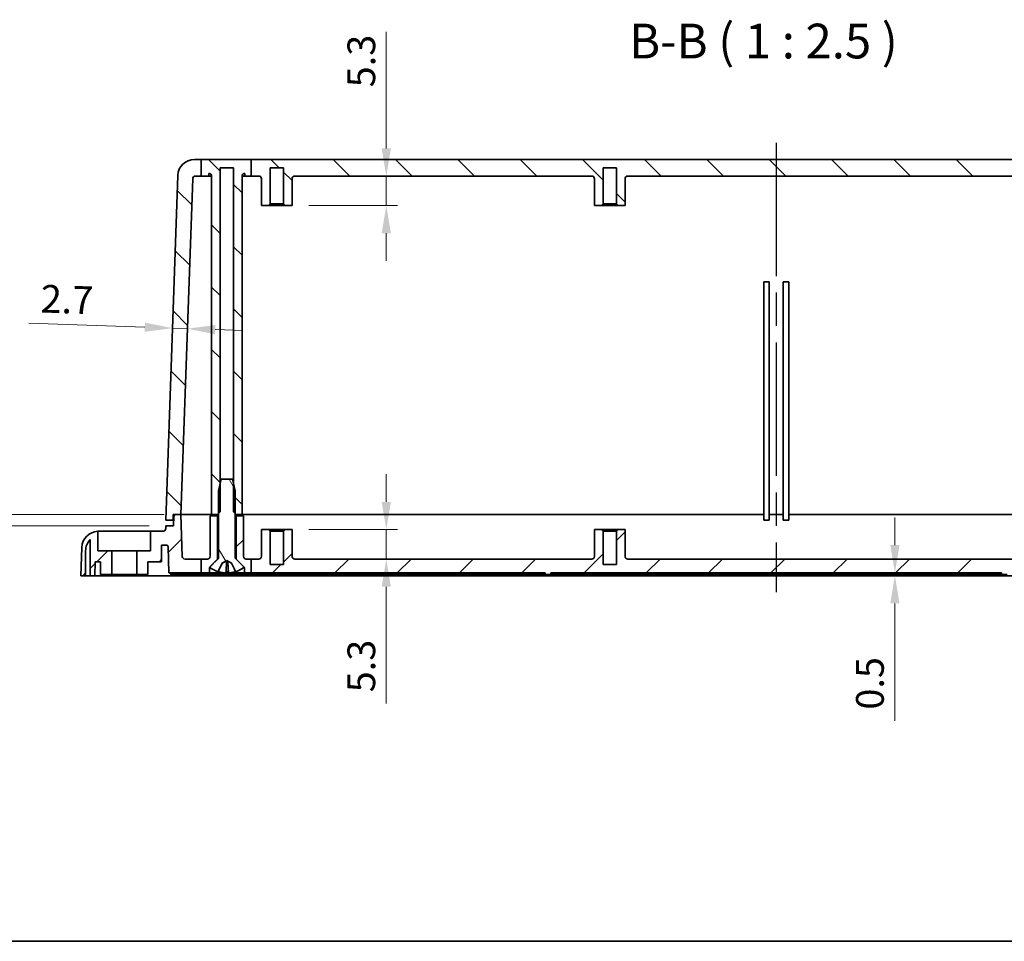
# Model space of a CAD drawing. Units: millimetres. Extents: x 29 to 3774, y 16 to 719.
# Drawn here: x 971 to 1149, y 16 to 182 of the extents above; entities that cross this region are included whole.
import ezdxf

# ---------------------------------------------------------------- set-up
doc = ezdxf.new("R2010")
doc.units = ezdxf.units.MM
doc.header["$LTSCALE"] = 2
doc.linetypes.add('AM_ISO08W050', pattern=[18, 12, -1.5, 3, -1.5])
doc.layers.get('Defpoints').update_dxf_attribs({"lineweight": 25})
for name, color, linetype, lineweight in [('AM_7', 4, 'AM_ISO08W050', 25), ('Border (ISO)', 7, 'Continuous', 35), ('Dimension (ISO)', 7, 'Continuous', 18), ('Hatch (ISO)', 1, 'Continuous', 18), ('Symbol (ISO)', 7, 'Continuous', 18), ('Visible (ISO)', 7, 'Continuous', 35)]:
    doc.layers.add(name, color=color, linetype=linetype, lineweight=lineweight)
doc.styles.add('Note Text (TK)', font='txt')
doc.dimstyles.new('Default - Method 1b (TK)', dxfattribs={"dimscale": 2, "dimtxt": 2.5, "dimasz": 2.5, "dimexe": 1, "dimexo": 1.5, "dimgap": 1, "dimtad": 1, "dimtoh": 1, "dimrnd": 1e-08, "dimdsep": 46, "dimtxsty": 'Note Text (TK)', "dimcen": 0.09, "dimdle": 5, "dimclrd": 100, "dimclre": 100, "dimclrt": 7, "dimadec": 1, "dimazin": 1, "dimtfac": 1, "dimtmove": 0, "dimatfit": 3, "dimfxl": 1, "dimtolj": 1, "dimlwd": -1, "dimlwe": -1, "dimarcsym": 0})

# ---------------------------------------------------------------- blocks, each defined once
blk = doc.blocks.new('図面枠 tk図枠')
at = {"layer": 'Border (ISO)'}
blk.add_line((14.5, 8), (405.5, 8), dxfattribs=at)
blk = doc.blocks.new('*D26')
at = {"layer": 'Defpoints', "color": 0}
for p in [(1037.56, 153.89), (1020.58, 148.59), (1037.56, 148.59)]:
    blk.add_point(p, dxfattribs=at)
at = {"layer": 'Dimension (ISO)', "color": 100}
for p, q in [((1037.56, 158.89), (1037.56, 179.9)), ((1037.56, 148.59), (1037.56, 153.89)), ((1023.58, 148.59), (1039.56, 148.59)), ((1037.56, 143.59), (1037.56, 138.59))]:
    blk.add_line(p, q, dxfattribs=at)
for points in [[(1036.72, 158.89), (1038.39, 158.89), (1037.56, 153.89)], [(1036.72, 143.59), (1038.39, 143.59), (1037.56, 148.59)]]:
    blk.add_solid(points, dxfattribs=at)
at = {"layer": 'Dimension (ISO)', "color": 7, "insert": (1033.06, 169.89), "char_height": 5, "attachment_point": 4, "rotation": 90, "style": 'Note Text (TK)'}
blk.add_mtext('\\A1;5.3', dxfattribs=at)
blk = doc.blocks.new('*D27')
at = {"layer": 'Defpoints', "color": 0}
for p in [(1020.58, 90.19), (1037.56, 84.89), (1037.56, 84.89)]:
    blk.add_point(p, dxfattribs=at)
at = {"layer": 'Dimension (ISO)', "color": 100}
for p, q in [((1037.56, 95.19), (1037.56, 100.19)), ((1023.58, 90.19), (1039.56, 90.19)), ((1037.56, 90.19), (1037.56, 84.89)), ((1037.56, 79.89), (1037.56, 58.87))]:
    blk.add_line(p, q, dxfattribs=at)
for points in [[(1036.72, 95.19), (1038.39, 95.19), (1037.56, 90.19)], [(1036.72, 79.89), (1038.39, 79.89), (1037.56, 84.89)]]:
    blk.add_solid(points, dxfattribs=at)
at = {"layer": 'Dimension (ISO)', "color": 7, "insert": (1033.06, 60.87), "char_height": 5, "attachment_point": 4, "rotation": 90, "style": 'Note Text (TK)'}
blk.add_mtext('\\A1;5.3', dxfattribs=at)
blk = doc.blocks.new('*D31')
at = {"layer": 'Defpoints', "color": 0}
for p in [(1126.53, 81.89), (1129.21, 81.89), (1148.41, 82.39)]:
    blk.add_point(p, dxfattribs=at)
at = {"layer": 'Dimension (ISO)', "color": 100}
for p, q in [((1129.21, 87.39), (1129.21, 92.39)), ((1129.21, 82.39), (1129.21, 81.89)), ((1129.21, 76.89), (1129.21, 55.75))]:
    blk.add_line(p, q, dxfattribs=at)
for points in [[(1128.38, 87.39), (1130.04, 87.39), (1129.21, 82.39)], [(1128.38, 76.89), (1130.04, 76.89), (1129.21, 81.89)]]:
    blk.add_solid(points, dxfattribs=at)
at = {"layer": 'Dimension (ISO)', "color": 7, "insert": (1124.71, 57.75), "char_height": 5, "attachment_point": 4, "rotation": 90, "style": 'Note Text (TK)'}
blk.add_mtext('\\A1;0.5', dxfattribs=at)
blk = doc.blocks.new('*D33')
at = {"layer": 'Defpoints', "color": 0}
for p in [(1001.73, 126.39), (998.96, 124.42), (1001.62, 123.14)]:
    blk.add_point(p, dxfattribs=at)
at = {"layer": 'Dimension (ISO)', "color": 100}
for p, q in [((994.04, 126.66), (973.13, 127.39)), ((1001.73, 126.39), (999.03, 126.49)), ((1006.73, 126.22), (1011.72, 126.04))]:
    blk.add_line(p, q, dxfattribs=at)
for points in [[(994.07, 127.49), (994.01, 125.83), (999.03, 126.49)], [(1006.76, 127.05), (1006.7, 125.38), (1001.73, 126.39)]]:
    blk.add_solid(points, dxfattribs=at)
at = {"layer": 'Dimension (ISO)', "color": 7, "insert": (975.29, 131.82), "char_height": 5, "attachment_point": 4, "rotation": 358, "style": 'Note Text (TK)'}
blk.add_mtext('\\A1;2.7', dxfattribs=at)
blk = doc.blocks.new('*D34')
at = {"layer": 'Defpoints', "color": 0}
for p in [(1000.53, 92.89), (961.46, 90.89), (997.83, 90.89)]:
    blk.add_point(p, dxfattribs=at)
at = {"layer": 'Dimension (ISO)', "color": 100}
for p, q in [((961.46, 97.89), (961.46, 102.89)), ((997.53, 92.89), (959.46, 92.89)), ((961.46, 92.89), (961.46, 90.89)), ((994.83, 90.89), (959.46, 90.89)), ((961.46, 85.89), (961.46, 80.89))]:
    blk.add_line(p, q, dxfattribs=at)
for points in [[(960.63, 97.89), (962.3, 97.89), (961.46, 92.89)], [(960.63, 85.89), (962.3, 85.89), (961.46, 90.89)]]:
    blk.add_solid(points, dxfattribs=at)
at = {"layer": 'Dimension (ISO)', "color": 7, "insert": (956.96, 90.44), "char_height": 5, "attachment_point": 4, "rotation": 90, "style": 'Note Text (TK)'}
blk.add_mtext('\\A1;2', dxfattribs=at)

msp = doc.modelspace()

# ---------------------------------------------------------------- hatches: boundary and pattern name
at = {"layer": 'Hatch (ISO)'}
h = msp.add_hatch(dxfattribs=at)
h.set_pattern_fill('ANSI31', color=256, scale=63.5, angle=90.00021, style=0)
h.set_pattern_definition([(135.0002, (784.75, -4), (-5.61264, -5.61268), [])])
edge = h.paths.add_edge_path()
edge.add_line((1004.2009, 156.8857), (1004.2009, 153.8857))
edge.add_line((1004.2009, 153.8857), (1003.1733, 153.8857))
edge.add_ellipse((1003.1733, 153.3857), major_axis=(-0.4997, 0.0174), ratio=1, start_angle=272, end_angle=360)
edge.add_line((1002.6737, 153.4031), (1000.5603, 92.8857))
edge.add_line((1000.5603, 92.8857), (1000.5254, 92.8857))
edge.add_line((1000.5254, 92.8857), (999.585, 92.8857))
edge.add_line((999.585, 92.8857), (999.1603, 92.8857))
edge.add_line((999.1603, 92.8857), (999.1254, 91.8857))
edge.add_line((999.1254, 91.8857), (997.8254, 91.8857))
edge.add_line((997.8254, 91.8857), (999.9942, 153.9904))
edge.add_ellipse((1002.9923, 153.8857), major_axis=(0, 3), ratio=1, start_angle=0, end_angle=88, ccw=False)
edge.add_line((1002.9923, 156.8857), (1004.2009, 156.8857))
edge = h.paths.add_edge_path()
edge.add_line((1202.596, 156.8857), (1202.596, 153.8857))
edge.add_line((1202.596, 153.8857), (1201.0754, 153.8857))
edge.add_ellipse((1201.0754, 153.3857), major_axis=(-0.5, 0), ratio=1, start_angle=270, end_angle=360)
edge.add_line((1200.5754, 153.3857), (1200.5754, 148.5857))
edge.add_line((1200.5754, 148.5857), (1199.3254, 148.5857))
edge.add_line((1199.3254, 148.5857), (1199.0254, 148.8857))
edge.add_line((1199.0254, 148.8857), (1199.0254, 155.3857))
edge.add_line((1199.0254, 155.3857), (1196.6254, 155.3857))
edge.add_line((1196.6254, 155.3857), (1196.6254, 148.8857))
edge.add_line((1196.6254, 148.8857), (1196.3254, 148.5857))
edge.add_line((1196.3254, 148.5857), (1195.0754, 148.5857))
edge.add_line((1195.0754, 148.5857), (1195.0754, 153.3857))
edge.add_ellipse((1194.5754, 153.3857), major_axis=(0, 0.5), ratio=1, start_angle=270, end_angle=360)
edge.add_line((1194.5754, 153.8857), (1081.0754, 153.8857))
edge.add_ellipse((1081.0754, 153.3857), major_axis=(-0.5, 0), ratio=1, start_angle=270, end_angle=360)
edge.add_line((1080.5754, 153.3857), (1080.5754, 148.5857))
edge.add_line((1080.5754, 148.5857), (1079.3254, 148.5857))
edge.add_line((1079.3254, 148.5857), (1079.0254, 148.8857))
edge.add_line((1079.0254, 148.8857), (1079.0254, 155.3857))
edge.add_line((1079.0254, 155.3857), (1076.6254, 155.3857))
edge.add_line((1076.6254, 155.3857), (1076.6254, 148.8857))
edge.add_line((1076.6254, 148.8857), (1076.3254, 148.5857))
edge.add_line((1076.3254, 148.5857), (1075.0754, 148.5857))
edge.add_line((1075.0754, 148.5857), (1075.0754, 153.3857))
edge.add_ellipse((1074.5754, 153.3857), major_axis=(0, 0.5), ratio=1, start_angle=270, end_angle=360)
edge.add_line((1074.5754, 153.8857), (1021.0754, 153.8857))
edge.add_ellipse((1021.0754, 153.3857), major_axis=(-0.5, 0), ratio=1, start_angle=270, end_angle=360)
edge.add_line((1020.5754, 153.3857), (1020.5754, 148.5857))
edge.add_line((1020.5754, 148.5857), (1019.3254, 148.5857))
edge.add_line((1019.3254, 148.5857), (1019.0254, 148.8857))
edge.add_line((1019.0254, 148.8857), (1019.0254, 155.3857))
edge.add_line((1019.0254, 155.3857), (1016.6254, 155.3857))
edge.add_line((1016.6254, 155.3857), (1016.6254, 148.8857))
edge.add_line((1016.6254, 148.8857), (1016.3254, 148.5857))
edge.add_line((1016.3254, 148.5857), (1015.0754, 148.5857))
edge.add_line((1015.0754, 148.5857), (1015.0754, 153.3857))
edge.add_ellipse((1014.5754, 153.3857), major_axis=(0, 0.5), ratio=1, start_angle=270, end_angle=360)
edge.add_line((1014.5754, 153.8857), (1013.2298, 153.8857))
edge.add_line((1013.2298, 153.8857), (1013.2298, 156.8857))
edge.add_line((1013.2298, 156.8857), (1202.596, 156.8857))
edge = h.paths.add_edge_path()
edge.add_line((1004.2009, 156.8857), (1004.2009, 153.8857))
edge.add_line((1004.2009, 153.8857), (1005.5754, 153.8857))
edge.add_line((1005.5754, 153.8857), (1005.5754, 154.3857))
edge.add_ellipse((1005.5754, 153.8857), major_axis=(0, 0.5), ratio=1, start_angle=270, end_angle=360, ccw=False)
edge.add_line((1006.0754, 153.8857), (1006.0754, 92.8857))
edge.add_line((1006.0754, 92.8857), (1007.1254, 92.8857))
edge.add_line((1007.1254, 92.8857), (1007.3254, 93.0857))
edge.add_line((1007.3254, 93.0857), (1007.6254, 93.3857))
edge.add_line((1007.6254, 93.3857), (1007.6254, 98.4584))
edge.add_line((1007.6254, 98.4584), (1007.6254, 155.3857))
edge.add_line((1007.6254, 155.3857), (1010.0254, 155.3857))
edge.add_line((1010.0254, 155.3857), (1010.0254, 98.4584))
edge.add_line((1010.0254, 98.4584), (1010.0254, 93.3857))
edge.add_line((1010.0254, 93.3857), (1010.3254, 93.0857))
edge.add_line((1010.3254, 93.0857), (1010.5254, 92.8857))
edge.add_line((1010.5254, 92.8857), (1011.5754, 92.8857))
edge.add_line((1011.5754, 92.8857), (1011.5754, 153.8857))
edge.add_ellipse((1012.0754, 153.8857), major_axis=(-0.5, 0), ratio=1, start_angle=270, end_angle=360, ccw=False)
edge.add_line((1012.0754, 154.3857), (1012.0754, 153.8857))
edge.add_line((1012.0754, 153.8857), (1013.2298, 153.8857))
edge.add_line((1013.2298, 153.8857), (1013.2298, 156.8857))
edge.add_line((1013.2298, 156.8857), (1004.2009, 156.8857))
edge = h.paths.add_edge_path()
edge.add_line((1211.4175, 156.8857), (1211.4175, 153.8857))
edge.add_line((1211.4175, 153.8857), (1210.0754, 153.8857))
edge.add_ellipse((1209.5754, 153.8857), major_axis=(0, 0.5), ratio=1, start_angle=270, end_angle=360)
edge.add_line((1209.5754, 154.3857), (1209.5754, 92.8857))
edge.add_line((1209.5754, 92.8857), (1208.5254, 92.8857))
edge.add_line((1208.5254, 92.8857), (1208.3254, 93.0857))
edge.add_line((1208.3254, 93.0857), (1208.0254, 93.3857))
edge.add_line((1208.0254, 93.3857), (1208.0254, 98.4584))
edge.add_line((1208.0254, 98.4584), (1208.0254, 155.3857))
edge.add_line((1208.0254, 155.3857), (1205.6254, 155.3857))
edge.add_line((1205.6254, 155.3857), (1205.6254, 98.4584))
edge.add_line((1205.6254, 98.4584), (1205.6254, 93.3857))
edge.add_line((1205.6254, 93.3857), (1205.3254, 93.0857))
edge.add_line((1205.3254, 93.0857), (1205.1254, 92.8857))
edge.add_line((1205.1254, 92.8857), (1204.0754, 92.8857))
edge.add_line((1204.0754, 92.8857), (1204.0754, 154.3857))
edge.add_ellipse((1204.0754, 153.8857), major_axis=(-0.5, 0), ratio=1, start_angle=270, end_angle=360)
edge.add_line((1203.5754, 153.8857), (1202.596, 153.8857))
edge.add_line((1202.596, 153.8857), (1202.596, 156.8857))
edge.add_line((1202.596, 156.8857), (1211.4175, 156.8857))
edge = h.paths.add_edge_path()
edge.add_line((1211.4175, 153.8857), (1212.4775, 153.8857))
edge.add_ellipse((1212.4775, 153.3857), major_axis=(0, 0.5), ratio=1, start_angle=272, end_angle=360, ccw=False)
edge.add_line((1212.9772, 153.4031), (1215.0905, 92.8857))
edge.add_line((1215.0905, 92.8857), (1215.1254, 92.8857))
edge.add_line((1215.1254, 92.8857), (1216.0659, 92.8857))
edge.add_line((1216.0659, 92.8857), (1216.4905, 92.8857))
edge.add_line((1216.4905, 92.8857), (1216.5254, 91.8857))
edge.add_line((1216.5254, 91.8857), (1217.8254, 91.8857))
edge.add_line((1217.8254, 91.8857), (1215.6567, 153.9904))
edge.add_ellipse((1212.6585, 153.8857), major_axis=(2.9982, 0.1047), ratio=1, start_angle=0, end_angle=88)
edge.add_line((1212.6585, 156.8857), (1211.4175, 156.8857))
edge.add_line((1211.4175, 156.8857), (1211.4175, 153.8857))
h = msp.add_hatch(dxfattribs=at)
h.set_pattern_fill('ANSI31', color=256, scale=63.5, angle=75.000175, style=0)
h.set_pattern_definition([(120, (784.75, -4), (-6.87406, -3.96877), [])])
edge = h.paths.add_edge_path()
edge.add_ellipse((1007.192, 82.7442), major_axis=(-0.029, -0.0915), ratio=1, start_angle=0, end_angle=81.093082)
edge.add_line((1007.2779, 82.7014), (1008.0047, 84.1591))
edge.add_line((1008.0047, 84.1591), (1008.8254, 84.5955))
edge.add_line((1008.8254, 84.5955), (1009.6461, 84.1591))
edge.add_line((1009.6461, 84.1591), (1010.3729, 82.7014))
edge.add_ellipse((1010.4588, 82.7442), major_axis=(-0.0859, -0.0428), ratio=1, start_angle=0, end_angle=81.093082)
edge.add_ellipse((1008.8254, 87.8955), major_axis=(1.6624, -5.2427), ratio=1, start_angle=0, end_angle=15.462649)
edge.add_line((1011.8254, 83.2857), (1011.8254, 83.5357))
edge.add_line((1011.8254, 83.5357), (1010.5254, 84.8357))
edge.add_line((1010.5254, 84.8357), (1010.3547, 85.0064))
edge.add_ellipse((1010.4254, 85.0771), major_axis=(-0.0707, -0.0707), ratio=1, start_angle=315, end_angle=360, ccw=False)
edge.add_line((1010.3254, 85.0771), (1010.3254, 93.0857))
edge.add_line((1010.3254, 93.0857), (1010.3254, 97.1857))
edge.add_line((1010.3254, 97.1857), (1010.0254, 98.4584))
edge.add_line((1010.0254, 98.4584), (1009.8304, 99.2857))
edge.add_line((1009.8304, 99.2857), (1007.8204, 99.2857))
edge.add_line((1007.8204, 99.2857), (1007.6254, 98.4584))
edge.add_line((1007.6254, 98.4584), (1007.3254, 97.1857))
edge.add_line((1007.3254, 97.1857), (1007.3254, 93.0857))
edge.add_line((1007.3254, 93.0857), (1007.3254, 85.0771))
edge.add_ellipse((1007.2254, 85.0771), major_axis=(0.1, 0), ratio=1, start_angle=315, end_angle=360, ccw=False)
edge.add_line((1007.2961, 85.0064), (1007.1254, 84.8357))
edge.add_line((1007.1254, 84.8357), (1005.8254, 83.5357))
edge.add_line((1005.8254, 83.5357), (1005.8254, 83.2857))
edge.add_ellipse((1008.8254, 87.8955), major_axis=(-3, -4.6098), ratio=1, start_angle=0, end_angle=15.462649)
h = msp.add_hatch(dxfattribs=at)
h.set_pattern_fill('ANSI31', color=256, scale=63.5, style=0)
h.set_pattern_definition([(45, (784.75, -4), (-5.61266, 5.61266), [])])
edge = h.paths.add_edge_path()
edge.add_line((1004.2009, 84.8857), (1004.2009, 82.3857))
edge.add_line((1004.2009, 82.3857), (998.3948, 82.3857))
edge.add_line((998.3948, 82.3857), (998.2303, 87.0961))
edge.add_ellipse((997.9305, 87.0857), major_axis=(0, 0.3), ratio=1, start_angle=272, end_angle=360)
edge.add_line((997.9305, 87.3857), (997.0754, 87.3857))
edge.add_line((997.0754, 87.3857), (997.0754, 84.3857))
edge.add_line((997.0754, 84.3857), (994.5754, 84.3857))
edge.add_line((994.5754, 84.3857), (994.5754, 82.0857))
edge.add_line((994.5754, 82.0857), (992.5754, 82.0857))
edge.add_line((992.5754, 82.0857), (992.5754, 86.3857))
edge.add_line((992.5754, 86.3857), (995.0754, 86.3857))
edge.add_line((995.0754, 86.3857), (995.0754, 89.8857))
edge.add_line((995.0754, 89.8857), (997.3076, 89.8857))
edge.add_ellipse((997.3076, 90.3857), major_axis=(0.4997, -0.0174), ratio=1, start_angle=272, end_angle=360)
edge.add_line((997.8073, 90.3682), (997.8254, 90.8857))
edge.add_line((997.8254, 90.8857), (999.2254, 90.8857))
edge.add_line((999.2254, 90.8857), (999.2851, 92.5961))
edge.add_ellipse((999.585, 92.5857), major_axis=(0, 0.3), ratio=1, start_angle=0, end_angle=88, ccw=False)
edge.add_line((999.585, 92.8857), (1000.5254, 92.8857))
edge.add_line((1000.5254, 92.8857), (1000.7879, 85.3682))
edge.add_ellipse((1001.2876, 85.3857), major_axis=(0, -0.5), ratio=1, start_angle=272, end_angle=360)
edge.add_line((1001.2876, 84.8857), (1004.2009, 84.8857))
edge = h.paths.add_edge_path()
edge.add_line((1229.5754, 82.0857), (1229.5754, 84.3857))
edge.add_line((1229.5754, 84.3857), (1230.5381, 84.3857))
edge.add_line((1230.5381, 84.3857), (1230.6254, 81.8857))
edge.add_line((1230.6254, 81.8857), (1231.4754, 81.8857))
edge.add_line((1231.4754, 81.8857), (1231.4754, 88.3857))
edge.add_ellipse((1229.2754, 86.3461), major_axis=(2.2, 2.0396), ratio=1, start_angle=317.166572, end_angle=360, ccw=False)
edge.add_line((1232.2754, 86.3461), (1232.2754, 81.8857))
edge.add_line((1232.2754, 81.8857), (1233.1254, 81.8857))
edge.add_line((1233.1254, 81.8857), (1232.9554, 86.9856))
edge.add_ellipse((1229.9571, 86.8857), major_axis=(2.9983, 0.0999), ratio=1, start_angle=0, end_angle=85.83027)
edge.add_line((1230.0754, 89.8833), (1230.0754, 86.3857))
edge.add_line((1230.0754, 86.3857), (1227.5754, 86.3857))
edge.add_line((1227.5754, 86.3857), (1227.5754, 82.0857))
edge.add_line((1227.5754, 82.0857), (1229.5754, 82.0857))
edge = h.paths.add_edge_path()
edge.add_line((1202.596, 84.8857), (1202.596, 82.3857))
edge.add_line((1202.596, 82.3857), (1203.6754, 82.3857))
edge.add_line((1203.6754, 82.3857), (1203.6754, 83.3857))
edge.add_line((1203.6754, 83.3857), (1203.8254, 83.5357))
edge.add_line((1203.8254, 83.5357), (1205.1254, 84.8357))
edge.add_line((1205.1254, 84.8357), (1205.1254, 92.6857))
edge.add_line((1205.1254, 92.6857), (1203.8254, 92.6857))
edge.add_line((1203.8254, 92.6857), (1203.8254, 85.3857))
edge.add_ellipse((1203.3254, 85.3857), major_axis=(0.5, 0), ratio=1, start_angle=270, end_angle=360, ccw=False)
edge.add_line((1203.3254, 84.8857), (1202.596, 84.8857))
edge = h.paths.add_edge_path()
edge.add_line((1013.2298, 84.8857), (1013.2298, 82.3857))
edge.add_line((1013.2298, 82.3857), (1066.2149, 82.3857))
edge.add_line((1066.2149, 82.3857), (1066.2254, 82.0857))
edge.add_line((1066.2254, 82.0857), (1067.2254, 82.0857))
edge.add_line((1067.2254, 82.0857), (1067.2359, 82.3857))
edge.add_line((1067.2359, 82.3857), (1148.4149, 82.3857))
edge.add_line((1148.4149, 82.3857), (1148.4254, 82.0857))
edge.add_line((1148.4254, 82.0857), (1149.4254, 82.0857))
edge.add_line((1149.4254, 82.0857), (1149.4359, 82.3857))
edge.add_line((1149.4359, 82.3857), (1202.596, 82.3857))
edge.add_line((1202.596, 82.3857), (1202.596, 84.8857))
edge.add_line((1202.596, 84.8857), (1201.0754, 84.8857))
edge.add_ellipse((1201.0754, 85.3857), major_axis=(0, -0.5), ratio=1, start_angle=270, end_angle=360, ccw=False)
edge.add_line((1200.5754, 85.3857), (1200.5754, 90.1857))
edge.add_line((1200.5754, 90.1857), (1199.3254, 90.1857))
edge.add_line((1199.3254, 90.1857), (1199.0254, 89.8857))
edge.add_line((1199.0254, 89.8857), (1199.0254, 83.8857))
edge.add_line((1199.0254, 83.8857), (1196.6254, 83.8857))
edge.add_line((1196.6254, 83.8857), (1196.6254, 89.8857))
edge.add_line((1196.6254, 89.8857), (1196.3254, 90.1857))
edge.add_line((1196.3254, 90.1857), (1195.0754, 90.1857))
edge.add_line((1195.0754, 90.1857), (1195.0754, 85.3857))
edge.add_ellipse((1194.5754, 85.3857), major_axis=(0.5, 0), ratio=1, start_angle=270, end_angle=360, ccw=False)
edge.add_line((1194.5754, 84.8857), (1081.0754, 84.8857))
edge.add_ellipse((1081.0754, 85.3857), major_axis=(0, -0.5), ratio=1, start_angle=270, end_angle=360, ccw=False)
edge.add_line((1080.5754, 85.3857), (1080.5754, 90.1857))
edge.add_line((1080.5754, 90.1857), (1079.3254, 90.1857))
edge.add_line((1079.3254, 90.1857), (1079.0254, 89.8857))
edge.add_line((1079.0254, 89.8857), (1079.0254, 83.8857))
edge.add_line((1079.0254, 83.8857), (1076.6254, 83.8857))
edge.add_line((1076.6254, 83.8857), (1076.6254, 89.8857))
edge.add_line((1076.6254, 89.8857), (1076.3254, 90.1857))
edge.add_line((1076.3254, 90.1857), (1075.0754, 90.1857))
edge.add_line((1075.0754, 90.1857), (1075.0754, 85.3857))
edge.add_ellipse((1074.5754, 85.3857), major_axis=(0.5, 0), ratio=1, start_angle=270, end_angle=360, ccw=False)
edge.add_line((1074.5754, 84.8857), (1021.0754, 84.8857))
edge.add_ellipse((1021.0754, 85.3857), major_axis=(0, -0.5), ratio=1, start_angle=270, end_angle=360, ccw=False)
edge.add_line((1020.5754, 85.3857), (1020.5754, 90.1857))
edge.add_line((1020.5754, 90.1857), (1019.3254, 90.1857))
edge.add_line((1019.3254, 90.1857), (1019.0254, 89.8857))
edge.add_line((1019.0254, 89.8857), (1019.0254, 83.8857))
edge.add_line((1019.0254, 83.8857), (1016.6254, 83.8857))
edge.add_line((1016.6254, 83.8857), (1016.6254, 89.8857))
edge.add_line((1016.6254, 89.8857), (1016.3254, 90.1857))
edge.add_line((1016.3254, 90.1857), (1015.0754, 90.1857))
edge.add_line((1015.0754, 90.1857), (1015.0754, 85.3857))
edge.add_ellipse((1014.5754, 85.3857), major_axis=(0.5, 0), ratio=1, start_angle=270, end_angle=360, ccw=False)
edge.add_line((1014.5754, 84.8857), (1013.2298, 84.8857))
edge = h.paths.add_edge_path()
edge.add_line((986.0754, 84.3857), (986.0754, 82.0857))
edge.add_line((986.0754, 82.0857), (988.0754, 82.0857))
edge.add_line((988.0754, 82.0857), (988.0754, 86.3857))
edge.add_line((988.0754, 86.3857), (985.5754, 86.3857))
edge.add_line((985.5754, 86.3857), (985.5754, 89.8833))
edge.add_ellipse((985.6937, 86.8857), major_axis=(-0.1183, 2.9977), ratio=1, start_angle=0, end_angle=85.83027)
edge.add_line((982.6954, 86.9856), (982.5254, 81.8857))
edge.add_line((982.5254, 81.8857), (983.3754, 81.8857))
edge.add_line((983.3754, 81.8857), (983.3754, 86.3461))
edge.add_ellipse((986.3754, 86.3461), major_axis=(-3, 0), ratio=1, start_angle=317.166572, end_angle=360, ccw=False)
edge.add_line((984.1754, 88.3857), (984.1754, 81.8857))
edge.add_line((984.1754, 81.8857), (985.0254, 81.8857))
edge.add_line((985.0254, 81.8857), (985.1127, 84.3857))
edge.add_line((985.1127, 84.3857), (986.0754, 84.3857))
edge = h.paths.add_edge_path()
edge.add_line((1211.4175, 84.8857), (1211.4175, 82.3857))
edge.add_line((1211.4175, 82.3857), (1217.256, 82.3857))
edge.add_line((1217.256, 82.3857), (1217.4205, 87.0961))
edge.add_ellipse((1217.7204, 87.0857), major_axis=(-0.2998, 0.0105), ratio=1, start_angle=272, end_angle=360, ccw=False)
edge.add_line((1217.7204, 87.3857), (1218.5754, 87.3857))
edge.add_line((1218.5754, 87.3857), (1218.5754, 84.3857))
edge.add_line((1218.5754, 84.3857), (1221.0754, 84.3857))
edge.add_line((1221.0754, 84.3857), (1221.0754, 82.0857))
edge.add_line((1221.0754, 82.0857), (1223.0754, 82.0857))
edge.add_line((1223.0754, 82.0857), (1223.0754, 86.3857))
edge.add_line((1223.0754, 86.3857), (1220.5754, 86.3857))
edge.add_line((1220.5754, 86.3857), (1220.5754, 89.8857))
edge.add_line((1220.5754, 89.8857), (1218.3432, 89.8857))
edge.add_ellipse((1218.3432, 90.3857), major_axis=(0, -0.5), ratio=1, start_angle=272, end_angle=360, ccw=False)
edge.add_line((1217.8435, 90.3682), (1217.8254, 90.8857))
edge.add_line((1217.8254, 90.8857), (1216.4254, 90.8857))
edge.add_line((1216.4254, 90.8857), (1216.3657, 92.5961))
edge.add_ellipse((1216.0659, 92.5857), major_axis=(0.2998, 0.0105), ratio=1, start_angle=0, end_angle=88)
edge.add_line((1216.0659, 92.8857), (1215.1254, 92.8857))
edge.add_line((1215.1254, 92.8857), (1214.8629, 85.3682))
edge.add_ellipse((1214.3632, 85.3857), major_axis=(0.4997, -0.0174), ratio=1, start_angle=272, end_angle=360, ccw=False)
edge.add_line((1214.3632, 84.8857), (1211.4175, 84.8857))
edge = h.paths.add_edge_path()
edge.add_line((1013.2298, 84.8857), (1013.2298, 82.3857))
edge.add_line((1013.2298, 82.3857), (1011.9754, 82.3857))
edge.add_line((1011.9754, 82.3857), (1011.9754, 83.3857))
edge.add_line((1011.9754, 83.3857), (1011.8254, 83.5357))
edge.add_line((1011.8254, 83.5357), (1010.5254, 84.8357))
edge.add_line((1010.5254, 84.8357), (1010.5254, 92.6857))
edge.add_line((1010.5254, 92.6857), (1011.8254, 92.6857))
edge.add_line((1011.8254, 92.6857), (1011.8254, 85.3857))
edge.add_ellipse((1012.3254, 85.3857), major_axis=(0, -0.5), ratio=1, start_angle=270, end_angle=360)
edge.add_line((1012.3254, 84.8857), (1013.2298, 84.8857))
edge = h.paths.add_edge_path()
edge.add_line((1004.2009, 82.3857), (1005.6754, 82.3857))
edge.add_line((1005.6754, 82.3857), (1005.6754, 83.3857))
edge.add_line((1005.6754, 83.3857), (1005.8254, 83.5357))
edge.add_line((1005.8254, 83.5357), (1007.1254, 84.8357))
edge.add_line((1007.1254, 84.8357), (1007.1254, 92.6857))
edge.add_line((1007.1254, 92.6857), (1005.8254, 92.6857))
edge.add_line((1005.8254, 92.6857), (1005.8254, 85.3857))
edge.add_ellipse((1005.3254, 85.3857), major_axis=(0.5, 0), ratio=1, start_angle=270, end_angle=360, ccw=False)
edge.add_line((1005.3254, 84.8857), (1004.2009, 84.8857))
edge.add_line((1004.2009, 84.8857), (1004.2009, 82.3857))
edge = h.paths.add_edge_path()
edge.add_line((1209.9754, 82.3857), (1211.4175, 82.3857))
edge.add_line((1211.4175, 82.3857), (1211.4175, 84.8857))
edge.add_line((1211.4175, 84.8857), (1210.3254, 84.8857))
edge.add_ellipse((1210.3254, 85.3857), major_axis=(0, -0.5), ratio=1, start_angle=270, end_angle=360, ccw=False)
edge.add_line((1209.8254, 85.3857), (1209.8254, 92.6857))
edge.add_line((1209.8254, 92.6857), (1208.5254, 92.6857))
edge.add_line((1208.5254, 92.6857), (1208.5254, 84.8357))
edge.add_line((1208.5254, 84.8357), (1209.8254, 83.5357))
edge.add_line((1209.8254, 83.5357), (1209.9754, 83.3857))
edge.add_line((1209.9754, 83.3857), (1209.9754, 82.3857))

# ---------------------------------------------------------------- linework, layer by layer
at = {"layer": 'AM_7'}
msp.add_line((1107.8254, 159.8857), (1107.8254, 78.8857), dxfattribs=at)
at = {"layer": 'Visible (ISO)'}
for p, q in [((1004.2009, 156.8857), (1002.9923, 156.8857)), ((1004.2009, 156.8857), (1004.2009, 153.8857)), ((1013.2298, 156.8857), (1004.2009, 156.8857)), ((1013.2298, 156.8857), (1013.2298, 153.8857)), ((1202.596, 156.8857), (1013.2298, 156.8857)), ((1005.5754, 153.8857), (1005.5754, 154.3857)), ((1007.6254, 93.3857), (1007.6254, 155.3857)), ((1007.6254, 155.3857), (1010.0254, 155.3857)), ((1010.0254, 155.3857), (1010.0254, 93.3857)), ((1012.0754, 154.3857), (1012.0754, 153.8857)), ((1016.6254, 148.8857), (1016.6254, 155.3857)), ((1016.6254, 155.3857), (1019.0254, 155.3857)), ((1019.0254, 155.3857), (1019.0254, 148.8857)), ((1076.6254, 148.8857), (1076.6254, 155.3857)), ((1076.6254, 155.3857), (1079.0254, 155.3857)), ((1079.0254, 155.3857), (1079.0254, 148.8857)), ((999.9942, 153.9904), (997.8254, 91.8857)), ((1000.5603, 92.8857), (1002.6737, 153.4031)), ((1003.1733, 153.8857), (1004.2009, 153.8857)), ((1004.2009, 153.8857), (1005.5754, 153.8857)), ((1006.0754, 153.8857), (1005.5754, 153.8857)), ((1006.0754, 153.8857), (1006.0754, 92.8857)), ((1011.5754, 92.8857), (1011.5754, 153.8857)), ((1012.0754, 153.8857), (1011.5754, 153.8857)), ((1012.0754, 153.8857), (1013.2298, 153.8857)), ((1013.2298, 153.8857), (1014.5754, 153.8857)), ((1015.0754, 153.3857), (1015.0754, 148.5857)), ((1020.5754, 148.5857), (1020.5754, 153.3857)), ((1021.0754, 153.8857), (1074.5754, 153.8857)), ((1075.0754, 153.3857), (1075.0754, 148.5857)), ((1080.5754, 148.5857), (1080.5754, 153.3857)), ((1081.0754, 153.8857), (1194.5754, 153.8857)), ((1015.0754, 148.5857), (1016.3254, 148.5857)), ((1016.3254, 148.5857), (1016.6254, 148.8857)), ((1016.3254, 148.5857), (1019.3254, 148.5857)), ((1019.0254, 148.8857), (1016.6254, 148.8857)), ((1019.0254, 148.8857), (1019.3254, 148.5857)), ((1019.3254, 148.5857), (1020.5754, 148.5857)), ((1075.0754, 148.5857), (1076.3254, 148.5857)), ((1076.3254, 148.5857), (1076.6254, 148.8857)), ((1076.3254, 148.5857), (1079.3254, 148.5857)), ((1079.0254, 148.8857), (1076.6254, 148.8857)), ((1079.0254, 148.8857), (1079.3254, 148.5857)), ((1079.3254, 148.5857), (1080.5754, 148.5857)), ((1105.5754, 134.8401), (1106.5754, 134.8401)), ((1105.5754, 91.8857), (1105.5754, 134.8401)), ((1106.5754, 91.8857), (1106.5754, 134.8401)), ((1109.0754, 91.8857), (1109.0754, 134.8401)), ((1109.0754, 134.8401), (1110.0754, 134.8401)), ((1110.0754, 91.8857), (1110.0754, 134.8401)), ((1007.8204, 99.2857), (1007.3254, 97.1857)), ((1009.8304, 99.2857), (1007.8204, 99.2857)), ((1010.3254, 97.1857), (1009.8304, 99.2857)), ((1007.3254, 97.1857), (1007.3254, 85.0771)), ((1010.3254, 85.0771), (1010.3254, 97.1857)), ((999.1254, 91.8857), (999.1603, 92.8857)), ((999.1603, 92.8857), (1000.5603, 92.8857)), ((999.2851, 92.5961), (999.2254, 90.8857)), ((1000.5254, 92.8857), (999.585, 92.8857)), ((1000.7879, 85.3682), (1000.5254, 92.8857)), ((1000.5603, 92.8857), (1000.6427, 92.8857)), ((1002.824, 92.8857), (1000.6427, 92.8857)), ((1002.824, 92.8857), (1006.0754, 92.8857)), ((1007.1254, 92.6857), (1005.8254, 92.6857)), ((1005.8254, 92.6857), (1005.8254, 85.3857)), ((1006.0754, 92.8857), (1007.1254, 92.8857)), ((1007.1254, 92.8857), (1007.6254, 93.3857)), ((1007.1254, 92.8857), (1007.3254, 92.8857)), ((1007.1254, 84.8357), (1007.1254, 92.6857)), ((1007.1254, 92.6857), (1007.3254, 92.6857)), ((1010.0254, 93.3857), (1010.5254, 92.8857)), ((1010.3254, 92.8857), (1010.5254, 92.8857)), ((1010.3254, 92.6857), (1010.5254, 92.6857)), ((1010.5254, 92.8857), (1011.5754, 92.8857)), ((1011.8254, 92.6857), (1010.5254, 92.6857)), ((1010.5254, 92.6857), (1010.5254, 84.8357)), ((1011.5754, 92.8857), (1105.5754, 92.8857)), ((1011.8254, 85.3857), (1011.8254, 92.6857)), ((1106.5754, 92.8857), (1109.0754, 92.8857)), ((1110.0754, 92.8857), (1204.0754, 92.8857)), ((997.8254, 90.8857), (997.8073, 90.3682)), ((997.8254, 91.8857), (999.1254, 91.8857)), ((999.2254, 90.8857), (997.8254, 90.8857)), ((999.1254, 91.8857), (999.2603, 91.8857)), ((1106.5754, 91.8857), (1105.5754, 91.8857)), ((1110.0754, 91.8857), (1109.0754, 91.8857)), ((985.5754, 86.3857), (985.5754, 89.8833)), ((985.6937, 89.8857), (995.0754, 89.8857)), ((997.3076, 89.8857), (995.0754, 89.8857)), ((995.0754, 89.8857), (995.0754, 86.3857)), ((1016.3254, 90.1857), (1015.0754, 90.1857)), ((1015.0754, 90.1857), (1015.0754, 85.3857)), ((1016.6254, 89.8857), (1016.3254, 90.1857)), ((1019.3254, 90.1857), (1016.3254, 90.1857)), ((1016.6254, 83.8857), (1016.6254, 89.8857)), ((1016.6254, 89.8857), (1019.0254, 89.8857)), ((1019.3254, 90.1857), (1019.0254, 89.8857)), ((1019.0254, 89.8857), (1019.0254, 83.8857)), ((1020.5754, 90.1857), (1019.3254, 90.1857)), ((1020.5754, 85.3857), (1020.5754, 90.1857)), ((1076.3254, 90.1857), (1075.0754, 90.1857)), ((1075.0754, 90.1857), (1075.0754, 85.3857)), ((1076.6254, 89.8857), (1076.3254, 90.1857)), ((1079.3254, 90.1857), (1076.3254, 90.1857)), ((1076.6254, 83.8857), (1076.6254, 89.8857)), ((1076.6254, 89.8857), (1079.0254, 89.8857)), ((1079.3254, 90.1857), (1079.0254, 89.8857)), ((1079.0254, 89.8857), (1079.0254, 83.8857)), ((1080.5754, 90.1857), (1079.3254, 90.1857)), ((1080.5754, 85.3857), (1080.5754, 90.1857)), ((982.6954, 86.9856), (982.5254, 81.8857)), ((984.1754, 88.3857), (984.1754, 81.8857)), ((997.0754, 84.3857), (997.0754, 87.3857)), ((997.0754, 87.3857), (997.9305, 87.3857)), ((998.2303, 87.0961), (998.3948, 82.3857)), ((983.3754, 81.8857), (983.3754, 86.3461)), ((988.0754, 86.3857), (985.5754, 86.3857)), ((988.0754, 82.0857), (988.0754, 86.3857)), ((988.0754, 86.3857), (992.5754, 86.3857)), ((995.0754, 86.3857), (992.5754, 86.3857)), ((992.5754, 86.3857), (992.5754, 82.0857)), ((985.0254, 81.8857), (985.1127, 84.3857)), ((985.1127, 84.3857), (986.0754, 84.3857)), ((986.0754, 84.3857), (986.0754, 82.0857)), ((994.5754, 82.0857), (994.5754, 84.3857)), ((994.5754, 84.3857), (997.0754, 84.3857)), ((1004.2009, 84.8857), (1001.2876, 84.8857)), ((1005.3254, 84.8857), (1004.2009, 84.8857)), ((1004.2009, 84.8857), (1004.2009, 82.3857)), ((1005.6754, 83.3857), (1007.1254, 84.8357)), ((1007.2961, 85.0064), (1005.8254, 83.5357)), ((1005.8254, 83.5357), (1005.8254, 83.2857)), ((1007.2779, 82.7014), (1008.0047, 84.1591)), ((1008.0047, 84.1591), (1008.8254, 84.5955)), ((1008.0232, 84.1591), (1008.0047, 84.1591)), ((1008.9933, 84.1591), (1008.7518, 84.1591)), ((1008.8254, 84.5955), (1009.6461, 84.1591)), ((1009.1448, 82.4272), (1008.9793, 84.3193)), ((1009.6461, 84.1591), (1009.6428, 84.1591)), ((1009.6461, 84.1591), (1010.3729, 82.7014)), ((1011.8254, 83.5357), (1010.3547, 85.0064)), ((1010.5254, 84.8357), (1011.9754, 83.3857)), ((1011.8254, 83.2857), (1011.8254, 83.5357)), ((1013.2298, 84.8857), (1012.3254, 84.8857)), ((1013.2298, 84.8857), (1013.2298, 82.3857)), ((1014.5754, 84.8857), (1013.2298, 84.8857)), ((1019.0254, 83.8857), (1016.6254, 83.8857)), ((1074.5754, 84.8857), (1021.0754, 84.8857)), ((1079.0254, 83.8857), (1076.6254, 83.8857)), ((1194.5754, 84.8857), (1081.0754, 84.8857)), ((982.5254, 81.8857), (983.3754, 81.8857)), ((984.1754, 81.8857), (983.3754, 81.8857)), ((984.1754, 81.8857), (985.0254, 81.8857)), ((985.0254, 81.8857), (988.5233, 81.8857)), ((986.0754, 82.0857), (988.0754, 82.0857)), ((992.5754, 82.0857), (988.0754, 82.0857)), ((1227.1275, 81.8857), (988.5233, 81.8857)), ((992.5754, 82.0857), (994.5754, 82.0857)), ((998.3948, 82.3857), (1004.2009, 82.3857)), ((998.6153, 82.3752), (998.6149, 82.3857)), ((1019.3568, 82.0857), (998.9151, 82.0857)), ((1004.2009, 82.3857), (1005.6754, 82.3857)), ((1005.6754, 82.3857), (1005.6754, 83.3857)), ((1005.6754, 83.3857), (1005.8254, 83.3857)), ((1011.9754, 82.3857), (1005.6754, 82.3857)), ((1007.192, 82.6482), (1007.2236, 82.6482)), ((1008.7045, 82.6482), (1009.1255, 82.6482)), ((1010.4543, 82.6482), (1010.4588, 82.6482)), ((1011.8254, 83.3857), (1011.9754, 83.3857)), ((1011.9754, 83.3857), (1011.9754, 82.3857)), ((1011.9754, 82.3857), (1013.2298, 82.3857)), ((1013.2298, 82.3857), (1066.2149, 82.3857)), ((1027.294, 82.0857), (1019.3568, 82.0857)), ((1065.7257, 82.0857), (1027.294, 82.0857)), ((1065.7257, 82.0857), (1066.2254, 82.0857)), ((1066.2149, 82.3857), (1066.2254, 82.0857)), ((1066.2254, 82.0857), (1067.2254, 82.0857)), ((1067.2254, 82.0857), (1067.2359, 82.3857)), ((1067.2254, 82.0857), (1067.7251, 82.0857)), ((1067.2359, 82.3857), (1148.4149, 82.3857)), ((1103.8568, 82.0857), (1067.7251, 82.0857)), ((1111.794, 82.0857), (1103.8568, 82.0857)), ((1147.9257, 82.0857), (1111.794, 82.0857)), ((1147.9257, 82.0857), (1148.4254, 82.0857)), ((1148.4149, 82.3857), (1148.4254, 82.0857)), ((1148.4254, 82.0857), (1149.4254, 82.0857))]:
    msp.add_line(p, q, dxfattribs=at)
for centre, radius, start, end in [((1002.9923, 153.8857), 3, 90, 178), ((1005.5754, 153.8857), 0.5, 0, 90), ((1012.0754, 153.8857), 0.5, 90, 180), ((1003.1733, 153.3857), 0.5, 90, 178), ((1014.5754, 153.3857), 0.5, 0, 90), ((1021.0754, 153.3857), 0.5, 90, 180), ((1074.5754, 153.3857), 0.5, 0, 90), ((1081.0754, 153.3857), 0.5, 90, 180), ((999.585, 92.5857), 0.3, 90, 178), ((985.6937, 86.8857), 3, 92.260578, 178.090848), ((997.3076, 90.3857), 0.5, 270, 358), ((986.3754, 86.3461), 3, 137.166572, 180), ((997.9305, 87.0857), 0.3, 2, 90), ((1001.2876, 85.3857), 0.5, 182, 270), ((1005.3254, 85.3857), 0.5, 270, 0), ((1012.3254, 85.3857), 0.5, 180, 270), ((1014.5754, 85.3857), 0.5, 270, 0), ((1021.0754, 85.3857), 0.5, 180, 270), ((1074.5754, 85.3857), 0.5, 270, 0), ((1081.0754, 85.3857), 0.5, 180, 270), ((1007.2254, 85.0771), 0.1, 315, 0), ((1010.4254, 85.0771), 0.1, 180, 225), ((998.9151, 82.3857), 0.3, 182, 270), ((1008.8254, 87.8955), 5.5, 236.944269, 252.406918), ((1007.192, 82.7442), 0.096, 252.406918, 333.5), ((1010.4588, 82.7442), 0.096, 206.5, 287.593082), ((1008.8254, 87.8955), 5.5, 287.593082, 303.055731)]:
    msp.add_arc(centre, radius, start, end, dxfattribs=at)
for centre, major_axis, ratio, start_param, end_param in [((1008.8225, 87.8809), (5.3878, -1.0927), 0.99603787, 4.61370928, 4.82111851), ((1008.9911, 87.8809), (-0.4818, -5.4763), 0.10458453, 0.10134084, 0.30875007), ((1008.8079, 87.8809), (3.5194, -4.2232), 0.99068964, 5.6851726, 5.89317768), ((1023.3254, 67.7676), (0, 114.545), 0.03492077, 1.44282829, 1.4454685), ((1023.3254, 67.7676), (0, 114.545), 0.03492077, 4.83771681, 4.84035702), ((1107.8254, 67.7676), (0, 114.545), 0.03492077, 1.44282829, 1.4454685), ((1107.8254, 67.7676), (0, 114.545), 0.03492077, 4.83771681, 4.84035702)]:
    msp.add_ellipse(centre, major_axis=major_axis, ratio=ratio, start_param=start_param, end_param=end_param, dxfattribs=at)
msp.add_open_spline([(985.5754, 89.8833), (985.5754, 89.8833), (985.6136, 89.8857), (985.6937, 89.8857)], degree=3, dxfattribs=at)
for points, weights in [([(1007.31, 82.7014), (1007.7763, 83.6545), (1008.0232, 84.1591)], [1.16072439944, 1.30582080796, 1.33002435354]), ([(1008.0232, 84.1591), (1008.2057, 84.2552), (1008.3223, 84.3156)], [1, 1.23936952444, 1.45873957904]), ([(1008.7518, 84.1591), (1008.7339, 83.6545), (1008.7001, 82.7014)], [1.33002435276, 1.30582080731, 1.16072439916]), ([(1008.734, 84.3156), (1008.741, 84.2552), (1008.7518, 84.1591)], [1.45873957898, 1.2393695244, 1]), ([(1009.3437, 84.3156), (1009.4603, 84.2552), (1009.6428, 84.1591)], [1.45873957898, 1.2393695244, 1]), ([(1009.6428, 84.1591), (1009.8938, 83.6545), (1010.3678, 82.7014)], [1.33002435303, 1.30582080753, 1.16072439926])]:
    msp.add_rational_spline(points, weights, degree=2, dxfattribs=at)
for points, knots in [([(1008.3223, 84.3156), (1008.3628, 84.3367), (1008.4047, 84.3573), (1008.4696, 84.3856), (1008.499, 84.3973), (1008.5552, 84.4138), (1008.5821, 84.4184), (1008.6276, 84.4184), (1008.6492, 84.4138), (1008.6848, 84.3973), (1008.6987, 84.3856), (1008.7225, 84.3573), (1008.7316, 84.3367), (1008.734, 84.3156)], [-0.0711518146, -0.0711518146, -0.0711518146, -0.0711518146, -0.05848033, -0.05848033, -0.0493696425, -0.0493696425, -0.040258955, -0.040258955, -0.0311482675, -0.0311482675, -0.02203758, -0.02203758, -0.0093660955, -0.0093660955, -0.0093660955, -0.0093660955]), ([(1008.9793, 84.3193), (1008.9776, 84.3391), (1008.9816, 84.3582), (1008.997, 84.3856), (1009.0075, 84.3973), (1009.0363, 84.4138), (1009.0548, 84.4184), (1009.095, 84.4184), (1009.1194, 84.4138), (1009.1717, 84.3973), (1009.1996, 84.3856), (1009.262, 84.3573), (1009.3031, 84.3367), (1009.3437, 84.3156)], [-0.0704029747, -0.0704029747, -0.0704029747, -0.0704029747, -0.05848033, -0.05848033, -0.0493696425, -0.0493696425, -0.040258955, -0.040258955, -0.0311482675, -0.0311482675, -0.02203758, -0.02203758, -0.0093660955, -0.0093660955, -0.0093660955, -0.0093660955]), ([(1007.31, 82.7014), (1007.3056, 82.6923), (1007.2991, 82.6833), (1007.2839, 82.6681), (1007.2721, 82.6602), (1007.2499, 82.651), (1007.2357, 82.6482), (1007.2236, 82.6482)], [0.032915009, 0.032915009, 0.032915009, 0.032915009, 0.0357979483, 0.0357979483, 0.0393715816, 0.0393715816, 0.0429964888, 0.0429964888, 0.0429964888, 0.0429964888]), ([(1008.3252, 82.4276), (1008.3554, 82.4248), (1008.3877, 82.4224), (1008.4474, 82.4194), (1008.4749, 82.4188), (1008.5185, 82.4192), (1008.5377, 82.4202), (1008.5606, 82.4235), (1008.567, 82.4254), (1008.5697, 82.4276)], [0, 0, 0, 0, 0.0090900953, 0.0090900953, 0.0181801906, 0.0181801906, 0.0272821747, 0.0272821747, 0.0342911218, 0.0342911218, 0.0342911218, 0.0342911218]), ([(1008.7045, 82.6482), (1008.7033, 82.6482), (1008.702, 82.651), (1008.7005, 82.6602), (1008.6999, 82.6681), (1008.6997, 82.6833), (1008.6998, 82.6923), (1008.7001, 82.7014)], [0.0144214186, 0.0144214186, 0.0144214186, 0.0144214186, 0.0180463258, 0.0180463258, 0.021619959, 0.021619959, 0.0245028983, 0.0245028983, 0.0245028983, 0.0245028983]), ([(1009.1448, 82.4272), (1009.1451, 82.4246), (1009.1508, 82.4224), (1009.1739, 82.4194), (1009.1921, 82.4188), (1009.2341, 82.4192), (1009.2609, 82.4202), (1009.313, 82.4235), (1009.3373, 82.4254), (1009.361, 82.4276)], [0.0004290972, 0.0004290972, 0.0004290972, 0.0004290972, 0.0090900953, 0.0090900953, 0.0181801906, 0.0181801906, 0.0272821747, 0.0272821747, 0.0342911218, 0.0342911218, 0.0342911218, 0.0342911218]), ([(1010.4543, 82.6482), (1010.4423, 82.6482), (1010.4281, 82.651), (1010.406, 82.6602), (1010.3941, 82.6681), (1010.3789, 82.6833), (1010.3723, 82.6923), (1010.3678, 82.7014)], [0.0144214186, 0.0144214186, 0.0144214186, 0.0144214186, 0.0180463258, 0.0180463258, 0.021619959, 0.021619959, 0.0245028983, 0.0245028983, 0.0245028983, 0.0245028983])]:
    msp.add_open_spline(points, degree=3, knots=knots, dxfattribs=at)

# ---------------------------------------------------------------- block references
at = {"xscale": 2.5, "yscale": 2.5, "zscale": 2.5}
msp.add_blockref('図面枠 tk図枠', (784.75, -4), dxfattribs=at)

# ---------------------------------------------------------------- texts
at = {"layer": 'Symbol (ISO)', "color": 7, "insert": (1081.3124, 173.1453), "char_height": 6.25, "attachment_point": 7, "style": 'Note Text (TK)'}
msp.add_mtext('B-B ( 1 : 2.5 )', dxfattribs=at)

# ---------------------------------------------------------------- dimensions: what is measured, and where the dimension line sits
at = {"layer": 'Dimension (ISO)', "color": 100}
for base, p1, p2, angle, override, picture, middle in [((1037.5565, 148.5857), (1037.5565, 153.8857), (1020.5754, 148.5857), 270, {"dimtoh": 0, "dimdec": 2, "dimse1": 1, "dimtp": 0, "dimtm": 0, "dimtdec": 2, "dimtofl": 1, "dimatfit": 1}, '*D26', (1037.5565, 173.8928)), ((1001.7304, 126.3919), (998.9614, 124.4169), (1001.617, 123.1444), 178, {"dimtoh": 0, "dimdec": 2, "dimse1": 1, "dimse2": 1, "dimtp": 0, "dimtm": 0, "dimtdec": 2, "dimtofl": 1, "dimatfit": 1}, '*D33', (979.092, 127.1825)), ((961.462, 90.8857), (1000.5254, 92.8857), (997.8254, 90.8857), 270, {"dimtoh": 0, "dimdec": 2, "dimtp": 0, "dimtm": 0, "dimtdec": 2, "dimtofl": 1, "dimatfit": 1}, '*D34', (961.462, 91.8857)), ((1037.5565, 84.8857), (1020.5754, 90.1857), (1037.5565, 84.8857), 90, {"dimtoh": 0, "dimdec": 2, "dimse2": 1, "dimtp": 0, "dimtm": 0, "dimtdec": 2, "dimtofl": 1, "dimatfit": 1}, '*D27', (1037.5565, 64.8786)), ((1129.2088, 81.8857), (1148.4149, 82.3857), (1126.5316, 81.8857), 90, {"dimtoh": 0, "dimdec": 2, "dimse1": 1, "dimse2": 1, "dimtp": 0, "dimtm": 0, "dimtdec": 2, "dimtofl": 1, "dimatfit": 1}, '*D31', (1129.2088, 61.8076))]:
    dim = msp.add_linear_dim(base=base, p1=p1, p2=p2, angle=angle, dimstyle='Default - Method 1b (TK)', override=override, dxfattribs=at)
    dim.commit()
    dim.dimension.update_dxf_attribs({"geometry": picture, "text_midpoint": middle, "dimtype": 160})

doc.saveas('drawing.dxf')
